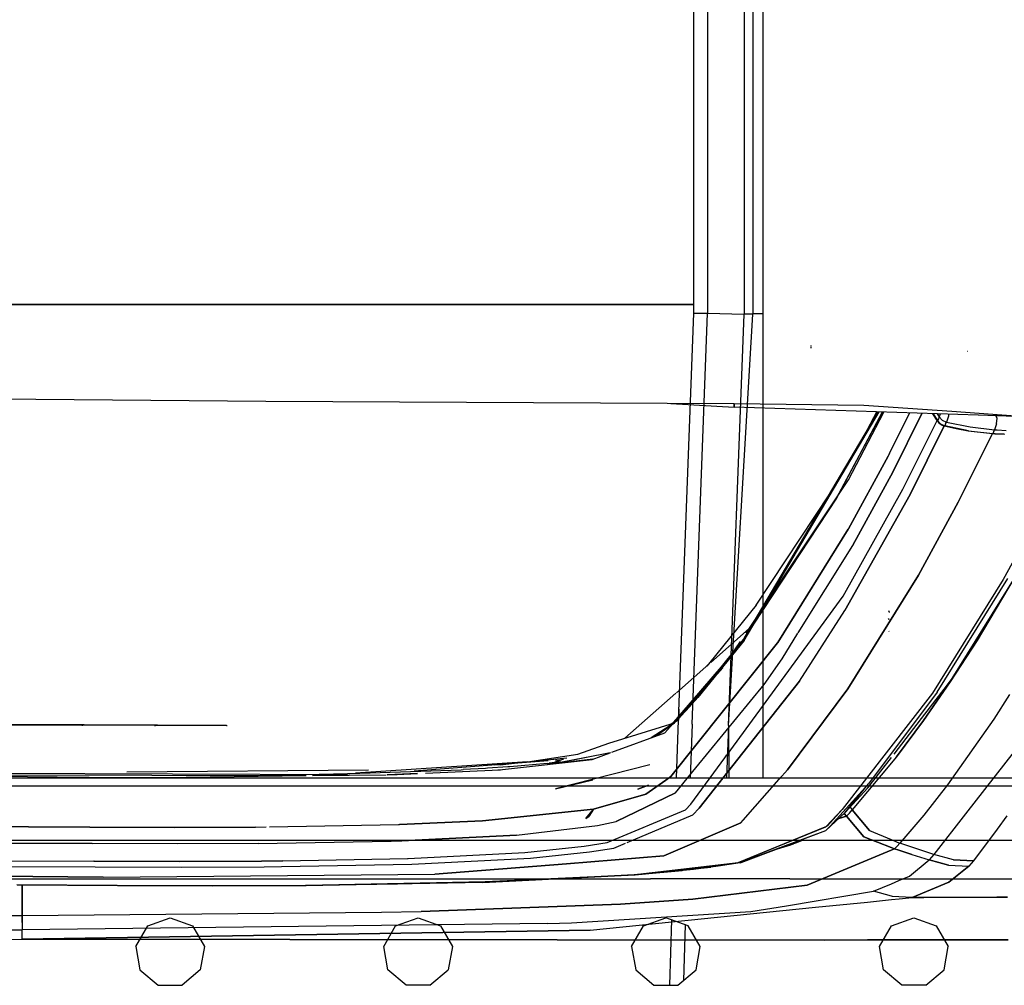
# Model space of a CAD drawing. Units: millimetres. Extents: x 977 to 8484, y -1605 to 1893.
# Drawn here: x 3326 to 3453, y -1037 to -912 of the extents above; entities that cross this region are included whole.
import ezdxf

# ---------------------------------------------------------------- set-up
doc = ezdxf.new("R2010")
doc.units = ezdxf.units.MM
doc.layers.add('TFR-TRI', color=7, linetype='CONTINUOUS', true_color=0xffffff)

msp = doc.modelspace()

# ---------------------------------------------------------------- linework, layer by layer
at = {"layer": 'TFR-TRI', "color": 18, "linetype": 'CONTINUOUS'}
for p, q in [((3413.104523, -950.323922), (3413.104523, -618.283883)), ((3414.882599, -618.283883), (3414.882599, -950.359627)), ((3414.882599, -618.283883), (3414.882599, -950.359627)), ((3419.581574, -618.283883), (3419.581574, -950.454476)), ((3419.581574, -618.283883), (3419.581574, -950.454476)), ((3420.72464, -618.283883), (3420.72464, -950.47773)), ((3422.060578, -1010.394967), (3422.060578, -885.249276)), ((3117.492707, -949.239022), (3413.104523, -949.239022)), ((3413.104523, -949.239022), (3117.492707, -949.239022)), ((3411.107453, -1002.910775), (3413.104523, -950.323922)), ((3412.868195, -1003.405709), (3414.882599, -950.359627)), ((3412.868195, -1003.405709), (3414.882599, -950.359627)), ((3413.104523, -950.323922), (3413.507843, -950.331917)), ((3413.104523, -950.323922), (3413.507843, -950.331917)), ((3413.507843, -950.331917), (3413.625275, -950.334298)), ((3413.507843, -950.331917), (3413.625275, -950.334298)), ((3413.625275, -950.334298), (3414.046662, -950.342781)), ((3413.625275, -950.334298), (3414.046662, -950.342781)), ((3414.046662, -950.342781), (3414.882599, -950.359627)), ((3414.046662, -950.342781), (3414.882599, -950.359627)), ((3414.882599, -950.359627), (3419.581574, -950.454476)), ((3414.882599, -950.359627), (3419.581574, -950.454476)), ((3417.563019, -1003.598946), (3419.581574, -950.454476)), ((3417.563019, -1003.598946), (3419.581574, -950.454476)), ((3417.563019, -1003.598946), (3420.72464, -950.47773)), ((3420.339875, -950.469796), (3419.581574, -950.454476)), ((3420.339875, -950.469796), (3419.581574, -950.454476)), ((3420.647492, -950.476143), (3420.339875, -950.469796)), ((3420.647492, -950.476143), (3420.339875, -950.469796)), ((3420.72464, -950.47773), (3420.647492, -950.476143)), ((3420.72464, -950.47773), (3420.647492, -950.476143)), ((3420.72464, -950.396187), (3422.060578, -950.396187)), ((3420.72464, -950.396187), (3422.060578, -950.396187)), ((3428.293488, -954.820443), (3428.168732, -954.820382)), ((3428.293488, -954.820443), (3428.168732, -954.820382)), ((3428.304962, -954.590523), (3428.179962, -954.590401)), ((3428.263703, -954.602669), (3428.199982, -954.598763)), ((3448.423127, -955.299141), (3448.391632, -955.285164)), ((3357.850617, -961.736702), (3297.418732, -961.240242)), ((3418.287873, -962.033028), (3357.850617, -961.736702)), ((3410.115998, -961.992928), (3418.293, -962.47303)), ((3418.293, -962.47303), (3418.287873, -962.033028)), ((3418.287873, -962.033028), (3418.293, -962.47303)), ((3435.066193, -962.247811), (3418.287873, -962.033028)), ((3435.066193, -962.247811), (3418.287873, -962.033028)), ((3449.823029, -963.527779), (3418.293, -962.47303)), ((3419.594269, -992.607186), (3437.007843, -963.099129)), ((3419.594269, -992.607186), (3437.007843, -963.099129)), ((3419.636505, -992.263436), (3436.906281, -963.095711)), ((3437.423615, -963.113045), (3431.527863, -974.242928)), ((3437.423615, -963.113045), (3431.527863, -974.242928)), ((3431.527863, -974.242928), (3437.46341, -963.114327)), ((3433.083771, -971.846749), (3437.642121, -963.120369)), ((3446.390168, -963.056771), (3435.066193, -962.247811)), ((3446.390168, -963.056771), (3435.066193, -962.247811)), ((3435.135773, -966.085701), (3436.721955, -963.089547)), ((3438.357209, -968.458809), (3440.958039, -963.23127)), ((3438.357209, -968.458809), (3440.958039, -963.23127)), ((3438.771027, -970.852608), (3442.542267, -963.284249)), ((3442.542267, -963.284249), (3438.771027, -970.852608)), ((3443.954377, -963.33149), (3444.494171, -964.214058)), ((3444.494171, -964.214058), (3443.954377, -963.33149)), ((3444.015656, -963.333504), (3444.550324, -964.206185)), ((3444.526154, -963.350594), (3444.764435, -963.738167)), ((3444.526154, -963.350594), (3444.764435, -963.738167)), ((3449.931671, -963.3097), (3446.390656, -963.056771)), ((3449.931671, -963.3097), (3446.390656, -963.056771)), ((3455.769806, -963.726754), (3449.937043, -963.310067)), ((3455.769806, -963.726754), (3449.937043, -963.310067)), ((3440.085968, -973.059761), (3444.494171, -964.214058)), ((3440.085968, -973.059761), (3444.494171, -964.214058)), ((3444.494171, -964.214058), (3444.669464, -964.446602)), ((3444.494171, -964.214058), (3444.669464, -964.446602)), ((3444.664582, -963.969124), (3444.550324, -964.206185)), ((3444.664582, -963.969124), (3444.550324, -964.206185)), ((3444.550324, -964.206185), (3444.948273, -964.637276)), ((3444.764435, -963.738167), (3444.664582, -963.969124)), ((3444.764435, -963.738167), (3444.664582, -963.969124)), ((3444.669464, -964.446602), (3444.891877, -964.645089)), ((3444.669464, -964.446602), (3444.891877, -964.645089)), ((3444.890656, -963.362801), (3444.764435, -963.738167)), ((3444.890656, -963.362801), (3444.764435, -963.738167)), ((3444.764435, -963.738167), (3445.163117, -964.16816)), ((3444.764435, -963.738167), (3445.163117, -964.16816)), ((3445.163117, -964.16816), (3445.696564, -964.415779)), ((3445.163117, -964.16816), (3445.696564, -964.415779)), ((3445.595978, -964.648873), (3445.696564, -964.415779)), ((3445.595978, -964.648873), (3445.696564, -964.415779)), ((3445.952912, -963.654488), (3445.696564, -964.415779)), ((3445.952912, -963.654488), (3445.696564, -964.415779)), ((3445.696564, -964.415779), (3448.789093, -965.037606)), ((3445.696564, -964.415779), (3448.789093, -965.037606)), ((3445.981964, -963.3993), (3445.952912, -963.654488)), ((3445.981964, -963.3993), (3445.952912, -963.654488)), ((3455.769806, -963.726754), (3449.8284, -963.527962)), ((3452.18338, -964.612679), (3451.921173, -965.395516)), ((3452.18338, -964.612679), (3451.921173, -965.395516)), ((3452.263214, -963.899483), (3452.074494, -963.603096)), ((3452.263214, -963.899483), (3452.074494, -963.603096)), ((3452.18338, -964.612679), (3452.263214, -963.899483)), ((3452.18338, -964.612679), (3452.263214, -963.899483)), ((3441.016388, -973.740914), (3445.42508, -964.894051)), ((3445.42508, -964.894051), (3441.016388, -973.740914)), ((3444.891877, -964.645089), (3445.148957, -964.7967)), ((3444.891877, -964.645089), (3445.148957, -964.7967)), ((3444.948273, -964.637276), (3445.481232, -964.886177)), ((3445.148957, -964.7967), (3445.257843, -964.842232)), ((3445.148957, -964.7967), (3445.257843, -964.842232)), ((3445.257843, -964.842232), (3445.42508, -964.894051)), ((3445.257843, -964.842232), (3445.42508, -964.894051)), ((3445.42508, -964.894051), (3446.96341, -965.241036)), ((3445.42508, -964.894051), (3446.96341, -965.241036)), ((3445.595978, -964.648873), (3445.481232, -964.886177)), ((3445.595978, -964.648873), (3445.481232, -964.886177)), ((3448.570832, -965.515389), (3445.481232, -964.886177)), ((3446.96341, -965.241036), (3448.530548, -965.524971)), ((3446.96341, -965.241036), (3448.530548, -965.524971)), ((3447.240509, -974.729561), (3451.646759, -965.886727)), ((3451.646759, -965.886727), (3447.240509, -974.729561)), ((3448.530548, -965.524971), (3451.646759, -965.886727)), ((3448.530548, -965.524971), (3451.646759, -965.886727)), ((3448.570832, -965.515389), (3451.70047, -965.880623)), ((3448.789093, -965.037606), (3451.921173, -965.395516)), ((3448.789093, -965.037606), (3451.921173, -965.395516)), ((3451.959748, -965.905892), (3451.646759, -965.886727)), ((3451.646759, -965.886727), (3451.959748, -965.905892)), ((3451.816193, -965.640145), (3451.70047, -965.880623)), ((3451.816193, -965.640145), (3451.70047, -965.880623)), ((3451.70047, -965.880623), (3451.965119, -965.89692)), ((3451.816193, -965.640145), (3451.921173, -965.395516)), ((3451.816193, -965.640145), (3451.921173, -965.395516)), ((3451.921173, -965.395516), (3452.250031, -965.414986)), ((3451.921173, -965.395516), (3452.250031, -965.414986)), ((3452.25882, -965.415535), (3453.425324, -965.484749)), ((3452.25882, -965.415535), (3453.425324, -965.484749)), ((3451.978546, -965.907051), (3453.177033, -965.980599)), ((3453.177033, -965.980599), (3451.978546, -965.907051)), ((3451.983429, -965.898079), (3453.181183, -965.971993)), ((3433.080353, -978.164742), (3438.177521, -968.805428)), ((3438.177521, -968.805428), (3433.080353, -978.164742)), ((3438.357209, -968.458809), (3438.177521, -968.805428)), ((3438.177521, -968.805428), (3438.357209, -968.458809)), ((3438.771027, -970.852608), (3433.629669, -980.292183)), ((3433.629669, -980.292183), (3438.771027, -970.852608)), ((3422.47049, -987.733345), (3433.083771, -971.846749)), ((3432.371613, -986.892769), (3440.085968, -973.059761)), ((3432.371613, -986.892769), (3440.085968, -973.059761)), ((3431.527863, -974.242928), (3419.636505, -992.263436)), ((3421.163605, -988.027657), (3430.652375, -973.657906)), ((3432.603302, -988.731697), (3441.016388, -973.740914)), ((3441.016388, -973.740914), (3432.603302, -988.731697)), ((3442.09671, -984.172188), (3447.240509, -974.729561)), ((3447.240509, -974.729561), (3442.09671, -984.172188)), ((3458.183869, -975.277657), (3453.039093, -984.721444)), ((3458.183869, -975.277657), (3453.039093, -984.721444)), ((3423.95047, -992.843758), (3433.038117, -978.238655)), ((3433.038117, -978.238655), (3423.95047, -992.843758)), ((3433.038117, -978.238655), (3433.080353, -978.164742)), ((3433.080353, -978.164742), (3433.038117, -978.238655)), ((3426.57425, -991.631478), (3433.614533, -980.31855)), ((3426.57425, -991.631478), (3433.614533, -980.31855)), ((3433.629669, -980.292183), (3433.614533, -980.31855)), ((3433.614533, -980.31855), (3433.629669, -980.292183)), ((3446.449982, -997.493355), (3455.580353, -982.824166)), ((3455.414337, -982.978585), (3449.66922, -992.623299)), ((3455.414337, -982.978585), (3449.66922, -992.623299)), ((3432.967072, -998.841866), (3442.09671, -984.172188)), ((3442.09671, -984.172188), (3432.967072, -998.841866)), ((3453.037628, -984.723946), (3443.908478, -999.392586)), ((3453.037628, -984.723946), (3443.908478, -999.392586)), ((3444.529572, -999.274117), (3453.650421, -984.61805)), ((3444.529572, -999.274117), (3453.650421, -984.61805)), ((3453.039093, -984.721444), (3453.037628, -984.723946)), ((3453.039093, -984.721444), (3453.037628, -984.723946)), ((3417.389923, -1007.362313), (3432.371613, -986.892769)), ((3417.389923, -1007.362313), (3432.371613, -986.892769)), ((3421.163605, -988.027657), (3415.177033, -995.448922)), ((3419.861847, -991.638497), (3422.47049, -987.733345)), ((3426.750031, -997.840279), (3432.603302, -988.731697)), ((3426.750031, -997.840279), (3432.603302, -988.731697)), ((3438.321808, -989.883614), (3438.211945, -989.773873)), ((3438.321808, -989.883614), (3438.211945, -989.773873)), ((3438.357697, -988.96473), (3438.252716, -988.783944)), ((3438.361847, -989.004097), (3438.252716, -988.783944)), ((3438.361847, -989.004097), (3438.306671, -988.830391)), ((3438.361847, -989.004097), (3438.306671, -988.830391)), ((3438.321808, -989.883614), (3438.306671, -989.850472)), ((3420.243927, -991.066231), (3415.291046, -995.438973)), ((3438.324982, -990.398629), (3438.273957, -990.387276)), ((3438.324982, -990.398629), (3438.273957, -990.387276)), ((3419.636505, -992.263436), (3415.382111, -997.541634)), ((3419.636505, -992.263436), (3415.382111, -997.541634)), ((3424.503205, -994.959114), (3426.545685, -991.677193)), ((3424.503205, -994.959114), (3426.545685, -991.677193)), ((3438.32132, -991.427559), (3438.278107, -991.418099)), ((3438.32132, -991.427559), (3438.278107, -991.418099)), ((3410.15506, -1010.150765), (3423.91507, -992.895821)), ((3423.91507, -992.895821), (3410.15506, -1010.150765)), ((3411.014679, -1002.902047), (3419.594269, -992.607186)), ((3411.014679, -1002.902047), (3419.594269, -992.607186)), ((3411.328156, -1002.195076), (3419.594269, -992.607186)), ((3411.34964, -1002.443612), (3419.594269, -992.607186)), ((3419.594269, -992.607186), (3413.605744, -999.95826)), ((3419.594269, -992.607186), (3413.644806, -999.697091)), ((3417.679718, -994.904671), (3419.126252, -992.739266)), ((3423.91507, -992.895821), (3423.95047, -992.843758)), ((3423.95047, -992.843758), (3423.91507, -992.895821)), ((3449.66922, -992.623299), (3446.205353, -997.952217)), ((3449.66922, -992.623299), (3446.205353, -997.952217)), ((3422.174347, -998.290718), (3424.503205, -994.959114)), ((3422.174347, -998.290718), (3424.503205, -994.959114)), ((3410.550812, -1003.18525), (3416.853546, -996.141304)), ((3415.020294, -995.677987), (3410.848175, -999.361092)), ((3415.177033, -995.448922), (3414.761261, -995.906563)), ((3415.382111, -997.541634), (3413.644806, -999.697091)), ((3415.382111, -997.541634), (3413.644806, -999.697091)), ((3445.865265, -998.345467), (3446.449982, -997.493355)), ((3413.363556, -1009.024117), (3422.174347, -998.290718)), ((3413.363556, -1009.024117), (3422.174347, -998.290718)), ((3426.750031, -997.840279), (3419.446808, -1007.101326)), ((3419.446808, -1007.101326), (3426.750031, -997.840279)), ((3432.967072, -998.841866), (3425.198761, -1009.309273)), ((3425.198761, -1009.309273), (3432.967072, -998.841866)), ((3442.502716, -1002.685738), (3445.865265, -998.345467)), ((3446.205353, -997.952217), (3442.736847, -1002.950447)), ((3442.736847, -1002.950447), (3446.205353, -997.952217)), ((3410.781769, -999.419808), (3404.201691, -1005.228829)), ((3413.644806, -999.697091), (3410.631134, -1003.01838)), ((3413.605744, -999.95826), (3412.102326, -1001.6316)), ((3443.908478, -999.392586), (3432.232453, -1014.426339)), ((3444.52005, -999.288643), (3435.637238, -1011.106209)), ((3444.518341, -999.288948), (3444.529572, -999.274117)), ((3444.529572, -999.274117), (3444.52005, -999.288643)), ((3453.839386, -999.560982), (3451.835724, -1002.753853)), ((3453.839386, -999.560982), (3451.835724, -1002.753853)), ((3410.514191, -1003.139107), (3411.328156, -1002.195076)), ((3411.161408, -1001.487374), (3411.107453, -1002.910775)), ((3411.34964, -1002.443612), (3412.102326, -1001.6316)), ((3438.956085, -1007.263436), (3442.502716, -1002.685738)), ((3324.783478, -1003.489937), (3334.118927, -1003.553353)), ((3324.783478, -1003.489937), (3334.118927, -1003.553353)), ((3324.92508, -1003.401009), (3334.424103, -1003.465828)), ((3334.118927, -1003.553353), (3334.232453, -1003.553963)), ((3334.118927, -1003.553353), (3334.232453, -1003.553963)), ((3343.49466, -1003.588204), (3334.232453, -1003.553963)), ((3343.49466, -1003.588204), (3334.232453, -1003.553963)), ((3334.424103, -1003.465828), (3343.863556, -1003.500924)), ((3343.49466, -1003.588204), (3343.605988, -1003.588448)), ((3343.49466, -1003.588204), (3343.605988, -1003.588448)), ((3352.7659, -1003.579842), (3343.605988, -1003.588448)), ((3352.7659, -1003.579842), (3343.605988, -1003.588448)), ((3352.7659, -1003.579842), (3352.874054, -1003.579476)), ((3352.7659, -1003.579842), (3352.874054, -1003.579476)), ((3402.112091, -1005.879586), (3410.593048, -1003.238289)), ((3410.593048, -1003.238289), (3407.574494, -1005.168343)), ((3408.123322, -1004.965828), (3411.014679, -1002.902047)), ((3408.168976, -1004.948922), (3410.593048, -1003.238289)), ((3409.368927, -1004.506173), (3410.383576, -1003.372139)), ((3410.173127, -1003.369027), (3410.514191, -1003.139107)), ((3410.173127, -1003.369027), (3410.514191, -1003.139107)), ((3410.514191, -1003.139107), (3410.631134, -1003.01838)), ((3411.014679, -1002.902047), (3410.593048, -1003.238289)), ((3410.846466, -1010.394967), (3411.107453, -1002.910775)), ((3412.868195, -1003.405709), (3412.624298, -1010.394967)), ((3412.868195, -1003.405709), (3412.624298, -1010.394967)), ((3417.563019, -1003.598946), (3417.325959, -1010.394967)), ((3417.563019, -1003.598946), (3417.325959, -1010.394967)), ((3417.563019, -1003.598946), (3417.612824, -1010.394967)), ((3439.261017, -1007.611153), (3442.736847, -1002.950447)), ((3442.736847, -1002.950447), (3439.261017, -1007.611153)), ((3451.835724, -1002.753853), (3445.862335, -1011.229012)), ((3451.835724, -1002.753853), (3445.862335, -1011.229012)), ((3402.500763, -1007.040596), (3409.368927, -1004.506173)), ((3398.119171, -1007.262886), (3402.112091, -1005.879586)), ((3391.22049, -1008.316597), (3396.713898, -1007.749825)), ((3391.643341, -1008.288887), (3398.119171, -1007.262886)), ((3402.365265, -1007.090706), (3395.188996, -1008.499825)), ((3402.297638, -1007.115609), (3395.560578, -1008.458687)), ((3399.987091, -1007.968148), (3402.297638, -1007.115609)), ((3412.731232, -1013.727608), (3417.119416, -1007.731942)), ((3412.731232, -1013.727608), (3417.119416, -1007.731942)), ((3419.446808, -1007.101509), (3413.799591, -1014.262703)), ((3413.799591, -1014.262703), (3419.446808, -1007.101509)), ((3417.11966, -1007.731697), (3417.382111, -1007.373055)), ((3417.11966, -1007.731697), (3417.382111, -1007.373055)), ((3439.261017, -1007.611153), (3433.556671, -1014.47596)), ((3439.261017, -1007.611153), (3433.556671, -1014.47596)), ((3435.576203, -1011.625863), (3438.621125, -1007.695565)), ((3454.44632, -1006.922921), (3448.181671, -1014.969307)), ((3454.44632, -1006.922921), (3448.181671, -1014.969307)), ((3391.643341, -1008.288887), (3369.426544, -1009.749215)), ((3394.316681, -1008.158638), (3377.006378, -1009.49598)), ((3383.110627, -1008.964791), (3383.121125, -1008.964363)), ((3386.462189, -1009.103157), (3386.198761, -1009.119393)), ((3386.462189, -1009.103157), (3386.198761, -1009.119393)), ((3389.114044, -1008.923287), (3386.462189, -1009.103157)), ((3389.114044, -1008.923287), (3386.462189, -1009.103157)), ((3387.413605, -1008.676217), (3388.494171, -1008.597969)), ((3388.032746, -1009.292794), (3399.987091, -1007.968148)), ((3388.089875, -1008.639656), (3391.059845, -1008.33326)), ((3389.357941, -1008.905037), (3389.114044, -1008.923287)), ((3389.357941, -1008.905037), (3389.114044, -1008.923287)), ((3394.218048, -1008.469674), (3389.357941, -1008.905037)), ((3394.218048, -1008.469674), (3389.357941, -1008.905037)), ((3394.218048, -1008.469674), (3394.421906, -1008.447762)), ((3394.218048, -1008.469674), (3394.421906, -1008.447762)), ((3394.247589, -1008.604134), (3396.336212, -1007.880623)), ((3395.910431, -1008.276925), (3394.298859, -1008.598458)), ((3395.910431, -1008.276925), (3394.421906, -1008.447762)), ((3395.910431, -1008.276925), (3394.421906, -1008.447762)), ((3395.883087, -1008.037606), (3395.253693, -1008.08619)), ((3407.42508, -1008.666695), (3395.257599, -1011.745186)), ((3396.462433, -1008.358712), (3400.05838, -1007.941842)), ((3400.05838, -1007.941842), (3396.462433, -1008.358712)), ((3410.715119, -1012.250618), (3413.357941, -1009.031014)), ((3410.715119, -1012.250618), (3413.357941, -1009.031014)), ((3295.269318, -1009.640816), (3368.387726, -1009.92463)), ((3298.898712, -1009.849495), (3334.815705, -1010.25544)), ((3298.898712, -1009.849495), (3363.074494, -1010.055062)), ((3298.898712, -1009.849495), (3363.074494, -1010.055062)), ((3334.815705, -1010.25544), (3335.058625, -1010.256539)), ((3335.058625, -1010.256539), (3344.459015, -1010.279366)), ((3371.095978, -1009.339302), (3339.934357, -1009.608467)), ((3344.459015, -1010.279366), (3363.074494, -1010.055062)), ((3359.983429, -1009.892037), (3364.752716, -1009.845467)), ((3359.983429, -1009.892037), (3364.752716, -1009.845467)), ((3363.873078, -1010.045418), (3373.410675, -1009.930489)), ((3364.752716, -1009.845467), (3368.382843, -1009.779671)), ((3364.752716, -1009.845467), (3368.382843, -1009.779671)), ((3368.382843, -1009.779671), (3368.720246, -1009.772713)), ((3368.382843, -1009.779671), (3368.720246, -1009.772713)), ((3368.720246, -1009.772713), (3383.0513, -1009.294014)), ((3368.720246, -1009.772713), (3383.0513, -1009.294014)), ((3377.433869, -1009.788582), (3373.535675, -1009.928963)), ((3377.433869, -1009.788582), (3373.535675, -1009.928963)), ((3373.535675, -1009.928963), (3374.66922, -1009.915291)), ((3374.66922, -1009.915291), (3374.823273, -1009.910653)), ((3374.823273, -1009.910653), (3377.433869, -1009.788582)), ((3378.454865, -1009.740792), (3388.032746, -1009.292794)), ((3383.0513, -1009.294014), (3383.33255, -1009.279671)), ((3383.0513, -1009.294014), (3383.33255, -1009.279671)), ((3386.198761, -1009.119393), (3383.33255, -1009.279671)), ((3386.198761, -1009.119393), (3383.33255, -1009.279671)), ((3387.816437, -1009.302925), (3388.135285, -1009.281441)), ((3387.816437, -1009.302925), (3388.135285, -1009.281441)), ((3410.131378, -1010.174019), (3409.49588, -1010.620247)), ((3409.49588, -1010.620247), (3410.131378, -1010.174019)), ((3410.131378, -1010.174019), (3410.15506, -1010.150765)), ((3410.15506, -1010.150765), (3410.131378, -1010.174019)), ((3424.125763, -1010.525826), (3425.198761, -1009.309273)), ((3424.125763, -1010.525826), (3425.198761, -1009.309273)), ((3467.233429, -1011.395028), (3115.237824, -1011.395028)), ((3467.233429, -1011.395028), (3115.237824, -1011.395028)), ((3467.268341, -1010.394967), (3115.272736, -1010.394967)), ((3395.257599, -1011.745186), (3400.046906, -1010.583382)), ((3405.880402, -1011.781441), (3407.263703, -1011.278939)), ((3407.263703, -1011.278939), (3405.880402, -1011.781441)), ((3406.901886, -1012.442452), (3409.489777, -1010.624642)), ((3409.489777, -1010.624642), (3406.901886, -1012.442452)), ((3419.461457, -1015.812996), (3424.125275, -1010.526314)), ((3419.461457, -1015.812996), (3424.125275, -1010.526314)), ((3430.720002, -1016.5915), (3435.637238, -1011.106209)), ((3435.637238, -1011.106209), (3430.720002, -1016.5915)), ((3432.649201, -1014.794014), (3435.637238, -1011.106209)), ((3432.649201, -1014.794014), (3435.576203, -1011.625863)), ((3445.862335, -1011.229012), (3442.794953, -1015.141915)), ((3445.862335, -1011.229012), (3442.794953, -1015.141915)), ((3406.901886, -1012.442452), (3400.133576, -1014.372811)), ((3400.133576, -1014.372811), (3406.901886, -1012.442452)), ((3403.078888, -1015.97889), (3410.715119, -1012.250618)), ((3410.715119, -1012.250618), (3403.078888, -1015.97889)), ((3412.030304, -1014.44941), (3412.731232, -1013.727608)), ((3412.030304, -1014.44941), (3412.731232, -1013.727608)), ((3433.260285, -1014.132454), (3433.556671, -1014.47596)), ((3433.260285, -1014.132454), (3433.556671, -1014.47596)), ((3400.133576, -1014.372811), (3385.832306, -1015.873543)), ((3385.832306, -1015.873543), (3400.133576, -1014.372811)), ((3399.142609, -1015.604378), (3400.133576, -1014.372811)), ((3399.142609, -1015.604378), (3399.553009, -1015.331002)), ((3400.133576, -1014.372811), (3399.553009, -1015.331002)), ((3401.90799, -1018.702217), (3412.030304, -1014.44941)), ((3401.90799, -1018.702217), (3412.030304, -1014.44941)), ((3404.518341, -1018.680306), (3412.961457, -1015.131722)), ((3404.518341, -1018.680306), (3412.961457, -1015.131722)), ((3412.961457, -1015.131722), (3413.799591, -1014.262703)), ((3412.961457, -1015.131722), (3413.799591, -1014.262703)), ((3432.649201, -1014.794014), (3430.144806, -1017.137398)), ((3432.232453, -1014.426339), (3430.187287, -1016.612313)), ((3432.232453, -1014.426339), (3430.187287, -1016.612313)), ((3430.369171, -1016.53608), (3432.232453, -1014.426339)), ((3432.803742, -1015.278206), (3431.812531, -1015.573555)), ((3431.812531, -1015.573555), (3432.803742, -1015.278206)), ((3432.803742, -1015.278206), (3432.503937, -1014.929329)), ((3432.503937, -1014.929329), (3432.803742, -1015.278206)), ((3433.187287, -1014.876473), (3432.803742, -1015.278206)), ((3432.803742, -1015.278206), (3433.187287, -1014.876473)), ((3435.056671, -1017.934395), (3432.803742, -1015.278206)), ((3432.803742, -1015.278206), (3435.056671, -1017.934395)), ((3433.187287, -1014.876473), (3433.556671, -1014.47596)), ((3433.187287, -1014.876473), (3433.556671, -1014.47596)), ((3435.789826, -1017.143685), (3433.556671, -1014.47596)), ((3433.556671, -1014.47596), (3435.789826, -1017.143685)), ((3442.794953, -1015.141915), (3439.702912, -1018.771248)), ((3442.794953, -1015.141915), (3439.702912, -1018.771248)), ((3448.181671, -1014.969368), (3444.091828, -1020.222542)), ((3448.181671, -1014.969368), (3444.091828, -1020.222542)), ((3453.519074, -1015.263008), (3452.245636, -1016.970894)), ((3453.519074, -1015.263008), (3452.245636, -1016.970894)), ((3311.113312, -1016.502633), (3327.218537, -1016.660042)), ((3327.218537, -1016.660042), (3311.113312, -1016.502633)), ((3335.156281, -1016.706795), (3327.218537, -1016.660042)), ((3327.218537, -1016.660042), (3335.156281, -1016.706795)), ((3346.13089, -1016.731392), (3335.156281, -1016.706795)), ((3335.156281, -1016.706795), (3346.13089, -1016.731392)), ((3346.13089, -1016.731392), (3356.506867, -1016.684273)), ((3356.506867, -1016.684273), (3346.13089, -1016.731392)), ((3356.506867, -1016.684273), (3357.893585, -1016.659371)), ((3356.506867, -1016.684273), (3357.893585, -1016.659371)), ((3358.335236, -1016.651436), (3374.969513, -1016.352852)), ((3358.335236, -1016.651436), (3374.969513, -1016.352852)), ((3374.969513, -1016.352852), (3375.108185, -1016.348702)), ((3374.969513, -1016.352852), (3375.108185, -1016.348702)), ((3385.832306, -1015.873543), (3375.108185, -1016.348702)), ((3375.108185, -1016.348702), (3385.832306, -1015.873543)), ((3390.216584, -1017.725472), (3400.664826, -1016.47889)), ((3390.216584, -1017.725472), (3400.664826, -1016.47889)), ((3400.664826, -1016.47889), (3403.078888, -1015.97889)), ((3400.664826, -1016.47889), (3403.078888, -1015.97889)), ((3409.241974, -1020.419686), (3419.174103, -1016.13868)), ((3419.174103, -1016.13868), (3409.241974, -1020.419686)), ((3429.993439, -1016.691597), (3418.8013, -1021.320565)), ((3430.107209, -1016.697518), (3418.8013, -1021.320565)), ((3419.174103, -1016.13868), (3419.460236, -1015.814156)), ((3419.174103, -1016.13868), (3419.460236, -1015.814156)), ((3430.369171, -1016.53608), (3430.107209, -1016.697518)), ((3430.108918, -1016.696053), (3430.107209, -1016.697518)), ((3430.108918, -1016.696053), (3430.107209, -1016.697518)), ((3430.186066, -1016.613472), (3430.108918, -1016.696053)), ((3430.186066, -1016.613472), (3430.108918, -1016.696053)), ((3430.144806, -1017.137398), (3430.720002, -1016.5915)), ((3430.720002, -1016.5915), (3430.144806, -1017.137398)), ((3430.369171, -1016.53608), (3430.188752, -1016.610787)), ((3390.216584, -1017.725472), (3375.427033, -1018.471505)), ((3375.427033, -1018.471505), (3390.216584, -1017.725472)), ((3419.049347, -1021.284798), (3430.144806, -1017.137398)), ((3419.231964, -1021.273812), (3430.144806, -1017.137398)), ((3438.584259, -1019.347786), (3435.056671, -1017.934395)), ((3435.056671, -1017.934395), (3438.584259, -1019.347786)), ((3435.789826, -1017.143685), (3438.578888, -1018.303658)), ((3435.789826, -1017.143685), (3438.578888, -1018.303658)), ((3452.245636, -1016.970955), (3449.196076, -1021.061043)), ((3452.245636, -1016.970955), (3449.196076, -1021.061043)), ((3114.990509, -1018.395028), (3464.449494, -1018.395028)), ((3323.568634, -1018.76661), (3335.42215, -1018.83265)), ((3335.42215, -1018.83265), (3323.568634, -1018.76661)), ((3346.422394, -1018.85743), (3335.42215, -1018.83265)), ((3346.422394, -1018.85743), (3335.42215, -1018.83265)), ((3356.85257, -1018.808297), (3346.422394, -1018.85743)), ((3356.85257, -1018.808297), (3346.422394, -1018.85743)), ((3356.85257, -1018.808297), (3374.017121, -1018.512947)), ((3356.85257, -1018.808297), (3374.017121, -1018.512947)), ((3374.017121, -1018.512947), (3375.427033, -1018.471505)), ((3374.017121, -1018.512947), (3375.427033, -1018.471505)), ((3391.27005, -1019.97181), (3398.952179, -1019.173348)), ((3391.27005, -1019.97181), (3398.952179, -1019.173348)), ((3398.952179, -1019.173348), (3401.90799, -1018.702217)), ((3398.952179, -1019.173348), (3401.90799, -1018.702217)), ((3402.793976, -1019.405098), (3404.299835, -1018.772164)), ((3402.793976, -1019.405098), (3404.299835, -1018.772164)), ((3425.580597, -1019.009591), (3423.860138, -1019.526925)), ((3424.741242, -1019.185677), (3426.675812, -1018.519234)), ((3425.77591, -1018.942696), (3425.580597, -1019.009591)), ((3425.871857, -1018.909066), (3425.77591, -1018.942696)), ((3425.919464, -1018.892281), (3425.871857, -1018.909066)), ((3425.966828, -1018.875313), (3425.919464, -1018.892281)), ((3426.335236, -1018.739205), (3425.966828, -1018.875313)), ((3427.021271, -1018.461434), (3426.335236, -1018.739205)), ((3438.578888, -1018.303658), (3439.548127, -1018.706856)), ((3438.578888, -1018.303658), (3439.548127, -1018.706856)), ((3439.008576, -1019.517769), (3439.360871, -1019.146431)), ((3439.360871, -1019.146431), (3439.008576, -1019.517769)), ((3439.360871, -1019.146431), (3439.702912, -1018.771248)), ((3439.360871, -1019.146431), (3439.702912, -1018.771248)), ((3439.548127, -1018.706856), (3439.702912, -1018.771248)), ((3439.548127, -1018.706856), (3439.702912, -1018.771248)), ((3441.897492, -1019.496895), (3439.702912, -1018.771248)), ((3441.897492, -1019.496895), (3439.702912, -1018.771248)), ((3376.209259, -1020.731575), (3391.27005, -1019.97181)), ((3376.209259, -1020.731575), (3391.27005, -1019.97181)), ((3392.02713, -1020.690987), (3399.647248, -1019.903389)), ((3392.02713, -1020.690987), (3399.647248, -1019.903389)), ((3396.688019, -1021.419197), (3409.241974, -1020.419686)), ((3409.241974, -1020.419686), (3396.688019, -1021.419197)), ((3399.647248, -1019.903389), (3402.78421, -1019.406868)), ((3399.647248, -1019.903389), (3402.78421, -1019.406868)), ((3402.78421, -1019.406868), (3402.793976, -1019.405098)), ((3402.78421, -1019.406868), (3402.793976, -1019.405098)), ((3427.7305, -1024.209603), (3438.585968, -1019.693489)), ((3438.585968, -1019.693489), (3427.7305, -1024.209603)), ((3439.008576, -1019.517769), (3438.584259, -1019.347786)), ((3438.584259, -1019.347786), (3439.008576, -1019.517769)), ((3439.008576, -1019.517769), (3438.585968, -1019.693489)), ((3438.585968, -1019.693489), (3439.008576, -1019.517769)), ((3439.008576, -1019.517769), (3439.553253, -1019.689949)), ((3439.553253, -1019.689949), (3439.008576, -1019.517769)), ((3439.553253, -1019.689949), (3441.237335, -1020.222298)), ((3441.237335, -1020.222298), (3439.553253, -1019.689949)), ((3441.237335, -1020.222298), (3443.464386, -1020.927315)), ((3441.237335, -1020.222298), (3443.464386, -1020.927315)), ((3444.091828, -1020.222542), (3441.897492, -1019.496895)), ((3444.091828, -1020.222542), (3441.897492, -1019.496895)), ((3444.091828, -1020.222542), (3443.781525, -1020.576363)), ((3444.091828, -1020.222542), (3443.781525, -1020.576363)), ((3446.598908, -1020.926339), (3444.091828, -1020.222542)), ((3446.598908, -1020.926339), (3444.091828, -1020.222542)), ((3323.559113, -1021.042122), (3335.6409, -1021.09858)), ((3323.559113, -1021.042122), (3335.6409, -1021.09858)), ((3323.703156, -1021.776558), (3335.815705, -1021.832711)), ((3323.703156, -1021.776558), (3335.815705, -1021.832711)), ((3335.6409, -1021.09858), (3335.700714, -1021.098946)), ((3335.700714, -1021.098946), (3335.6409, -1021.09858)), ((3346.732941, -1021.124337), (3335.700714, -1021.098946)), ((3335.700714, -1021.098946), (3346.732941, -1021.124337)), ((3357.283722, -1021.074837), (3346.732941, -1021.124337)), ((3346.732941, -1021.124337), (3357.283722, -1021.074837)), ((3346.994416, -1021.858773), (3357.623566, -1021.808968)), ((3346.994416, -1021.858773), (3357.623566, -1021.808968)), ((3360.0513, -1021.049935), (3357.283722, -1021.074837)), ((3357.283722, -1021.074837), (3360.0513, -1021.049935)), ((3357.623566, -1021.808968), (3359.893341, -1021.78846)), ((3357.623566, -1021.808968), (3359.893341, -1021.78846)), ((3359.893341, -1021.78846), (3376.705109, -1021.463326)), ((3359.893341, -1021.78846), (3376.705109, -1021.463326)), ((3360.0513, -1021.049935), (3376.164093, -1020.732979)), ((3360.0513, -1021.049935), (3376.164093, -1020.732979)), ((3376.164093, -1020.732979), (3376.209259, -1020.731575)), ((3376.164093, -1020.732979), (3376.209259, -1020.731575)), ((3376.705109, -1021.463326), (3392.02713, -1020.690987)), ((3376.705109, -1021.463326), (3392.02713, -1020.690987)), ((3379.657746, -1022.775154), (3396.68631, -1021.419381)), ((3396.68631, -1021.419381), (3379.657746, -1022.775154)), ((3418.822296, -1021.320504), (3405.877228, -1022.796029)), ((3418.881134, -1021.320443), (3411.6055, -1022.286873)), ((3416.226837, -1021.760689), (3413.07132, -1022.172066)), ((3418.8013, -1021.320565), (3415.280304, -1021.874031)), ((3418.8013, -1021.320565), (3415.280304, -1021.874031)), ((3419.090851, -1021.304696), (3416.226837, -1021.760689)), ((3419.090851, -1021.304696), (3419.231964, -1021.273812)), ((3419.231964, -1021.273812), (3419.132843, -1021.286995)), ((3419.231964, -1021.273812), (3419.138703, -1021.284493)), ((3419.517609, -1021.131722), (3419.834992, -1021.028084)), ((3440.95633, -1023.023079), (3443.464386, -1020.927315)), ((3440.95633, -1023.023079), (3443.464386, -1020.927315)), ((3443.781525, -1020.576363), (3443.464386, -1020.927315)), ((3443.781525, -1020.576363), (3443.464386, -1020.927315)), ((3445.993439, -1021.604744), (3443.464386, -1020.927315)), ((3443.464386, -1020.927315), (3445.993439, -1021.604744)), ((3445.993439, -1021.604744), (3448.597931, -1021.720162)), ((3445.993439, -1021.604744), (3448.597931, -1021.720162)), ((3448.597931, -1021.720162), (3446.036652, -1023.822274)), ((3446.036652, -1023.822274), (3448.597931, -1021.720162)), ((3449.196076, -1021.061043), (3446.598908, -1020.926339)), ((3446.598908, -1020.926339), (3449.196076, -1021.061043)), ((3448.899933, -1021.391854), (3448.597931, -1021.720162)), ((3448.899933, -1021.391854), (3448.597931, -1021.720162)), ((3449.196076, -1021.061043), (3448.899933, -1021.391854)), ((3449.196076, -1021.061043), (3448.899933, -1021.391854)), ((3336.881867, -1023.147286), (3313.078888, -1022.946114)), ((3313.078888, -1022.946114), (3336.881867, -1023.147286)), ((3335.815705, -1021.832711), (3335.84549, -1021.832833)), ((3335.815705, -1021.832711), (3335.84549, -1021.832833)), ((3335.84549, -1021.832833), (3346.994416, -1021.858773)), ((3335.84549, -1021.832833), (3346.994416, -1021.858773)), ((3336.881867, -1023.147286), (3379.657746, -1022.775154)), ((3336.881867, -1023.147286), (3379.657746, -1022.775154)), ((3405.407746, -1022.879097), (3385.852082, -1023.834359)), ((3385.852082, -1023.834359), (3405.407746, -1022.879097)), ((3405.528839, -1022.881234), (3385.852082, -1023.834359)), ((3405.528839, -1022.881234), (3386.18216, -1023.757027)), ((3402.161408, -1023.051155), (3386.18216, -1023.757027)), ((3405.528839, -1022.881234), (3402.161408, -1023.051155)), ((3415.280304, -1021.874031), (3405.407746, -1022.879097)), ((3405.407746, -1022.879097), (3415.280304, -1021.874031)), ((3413.07132, -1022.172066), (3405.528839, -1022.881234)), ((3405.877228, -1022.796029), (3411.6055, -1022.286873)), ((3439.573761, -1023.6045), (3440.95633, -1023.023079)), ((3439.573761, -1023.6045), (3440.95633, -1023.023079)), ((3297.499787, -1023.395028), (3329.499787, -1023.395028)), ((3297.499787, -1023.395028), (3329.499787, -1023.395028)), ((3338.673615, -1024.240364), (3325.730988, -1024.159554)), ((3338.673615, -1024.240364), (3325.730988, -1024.159554)), ((3325.740021, -1024.163338), (3338.698029, -1024.244454)), ((3326.425568, -1026.016732), (3326.425568, -1024.167672)), ((3326.425568, -1024.167672), (3326.425568, -1026.016732)), ((3329.499787, -1023.395028), (3343.499787, -1023.395028)), ((3329.499787, -1023.395028), (3343.499787, -1023.395028)), ((3350.930451, -1024.272774), (3338.673615, -1024.240364)), ((3350.930451, -1024.272774), (3338.673615, -1024.240364)), ((3338.698029, -1024.244454), (3350.964875, -1024.276925)), ((3343.499787, -1023.395028), (3361.500031, -1023.395028)), ((3343.499787, -1023.395028), (3361.500031, -1023.395028)), ((3362.983918, -1024.226876), (3350.930451, -1024.272774)), ((3362.983918, -1024.226876), (3350.930451, -1024.272774)), ((3350.964875, -1024.276925), (3363.031281, -1024.231087)), ((3361.500031, -1023.395028), (3407.500031, -1023.395028)), ((3361.500031, -1023.395028), (3407.500031, -1023.395028)), ((3372.195099, -1024.127327), (3362.983918, -1024.226876)), ((3372.195099, -1024.127327), (3362.983918, -1024.226876)), ((3374.832306, -1024.070443), (3363.007599, -1024.230904)), ((3372.195099, -1024.127327), (3363.007599, -1024.230904)), ((3374.832306, -1024.070443), (3363.031281, -1024.231087)), ((3386.18216, -1023.757027), (3363.077423, -1024.219857)), ((3363.077423, -1024.219857), (3382.431427, -1023.858529)), ((3385.852082, -1023.834359), (3372.195099, -1024.127327)), ((3386.18216, -1023.757027), (3382.431427, -1023.858529)), ((3412.952423, -1023.395028), (3407.500031, -1023.395028)), ((3412.952423, -1023.395028), (3407.500031, -1023.395028)), ((3425.499787, -1023.395028), (3412.9534, -1023.395028)), ((3425.499787, -1023.395028), (3412.9534, -1023.395028)), ((3427.7305, -1024.209603), (3412.976105, -1026.002144)), ((3412.976105, -1026.002144), (3427.7305, -1024.209603)), ((3425.499787, -1023.395028), (3443.500031, -1023.395028)), ((3425.499787, -1023.395028), (3443.500031, -1023.395028)), ((3436.284455, -1024.987679), (3438.608673, -1024.010323)), ((3436.284455, -1024.987679), (3438.608673, -1024.010323)), ((3438.608673, -1024.010262), (3439.573761, -1023.604561)), ((3438.608673, -1024.010262), (3439.573761, -1023.604561)), ((3446.036652, -1023.822274), (3441.277375, -1025.7873)), ((3441.277375, -1025.7873), (3446.036652, -1023.822274)), ((3443.500031, -1023.395028), (3471.500031, -1023.395028)), ((3443.500031, -1023.395028), (3471.500031, -1023.395028)), ((3425.066193, -1026.844796), (3436.284455, -1024.987679)), ((3425.066193, -1026.844796), (3436.284455, -1024.987679)), ((3438.616974, -1025.598153), (3436.284455, -1024.987679)), ((3438.616974, -1025.598153), (3436.284455, -1024.987679)), ((3438.762482, -1025.636177), (3438.616974, -1025.598153)), ((3438.762482, -1025.636177), (3438.616974, -1025.598153)), ((3326.425568, -1026.016732), (3326.42508, -1028.095101)), ((3326.42508, -1028.095101), (3326.425568, -1026.016732)), ((3377.90921, -1027.587471), (3403.648224, -1026.628365)), ((3403.648224, -1026.628365), (3377.90921, -1027.587471)), ((3403.648224, -1026.628365), (3412.976105, -1026.002144)), ((3412.976105, -1026.002144), (3403.648224, -1026.628365)), ((3420.473908, -1027.60505), (3425.065949, -1026.844857)), ((3420.473908, -1027.60505), (3425.065949, -1026.844857)), ((3428.803009, -1027.052681), (3435.507111, -1026.372628)), ((3428.803009, -1027.052681), (3435.507111, -1026.372628)), ((3435.507111, -1026.372628), (3438.619416, -1026.056954)), ((3435.507111, -1026.372628), (3438.619416, -1026.056954)), ((3438.61966, -1026.056893), (3439.585968, -1025.958931)), ((3438.61966, -1026.056893), (3439.585968, -1025.958931)), ((3439.584503, -1025.685616), (3438.762482, -1025.636177)), ((3439.584503, -1025.685616), (3438.762482, -1025.636177)), ((3441.277375, -1025.7873), (3439.584503, -1025.685616)), ((3441.277375, -1025.7873), (3439.584503, -1025.685616)), ((3439.586212, -1025.958931), (3441.277375, -1025.7873)), ((3439.586212, -1025.958931), (3441.277375, -1025.7873)), ((3441.277375, -1025.7873), (3442.775666, -1025.782723)), ((3442.775666, -1025.782723), (3441.277375, -1025.7873)), ((3452.199738, -1025.75367), (3442.775666, -1025.782723)), ((3442.775666, -1025.782723), (3452.199738, -1025.75367)), ((3453.610627, -1025.749337), (3452.199738, -1025.75367)), ((3452.199738, -1025.75367), (3453.610627, -1025.749337)), ((3319.473419, -1028.083565), (3326.42508, -1028.095101)), ((3319.473419, -1028.083565), (3326.42508, -1028.095101)), ((3326.42508, -1028.095101), (3372.772736, -1027.700264)), ((3326.42508, -1028.095101), (3372.772736, -1027.700264)), ((3326.42508, -1028.095101), (3326.425568, -1029.034005)), ((3326.425568, -1029.034005), (3326.42508, -1028.095101)), ((3372.772736, -1027.700264), (3377.90921, -1027.587471)), ((3372.772736, -1027.700264), (3377.90921, -1027.587471)), ((3397.319123, -1029.036873), (3420.473908, -1027.60505)), ((3397.319123, -1029.036873), (3420.473908, -1027.60505)), ((3399.726593, -1030.002083), (3428.803009, -1027.052681)), ((3399.726593, -1030.002083), (3428.803009, -1027.052681)), ((3326.425568, -1029.034005), (3326.42508, -1029.976082)), ((3326.425568, -1029.034005), (3326.42508, -1029.976082)), ((3394.230988, -1029.148751), (3326.42508, -1029.976082)), ((3394.230988, -1029.148751), (3326.42508, -1029.976082)), ((3342.607453, -1029.447823), (3345.500031, -1028.395028)), ((3345.500031, -1028.395028), (3348.392609, -1029.447823)), ((3374.607697, -1029.447823), (3377.500031, -1028.395028)), ((3377.500031, -1028.395028), (3380.392609, -1029.447823)), ((3394.230988, -1029.148751), (3397.319123, -1029.036873)), ((3394.230988, -1029.148751), (3397.319123, -1029.036873)), ((3406.607453, -1029.447823), (3409.499787, -1028.395028)), ((3412.392609, -1029.447823), (3409.499787, -1028.395028)), ((3410.239289, -1028.664193), (3409.966828, -1037.123604)), ((3411.995148, -1029.303231), (3411.76297, -1036.516365)), ((3411.995148, -1029.303231), (3411.76297, -1036.516365)), ((3411.979767, -1029.297554), (3411.975861, -1029.412789)), ((3411.979767, -1029.297554), (3411.975861, -1029.412789)), ((3438.607453, -1029.447823), (3441.500031, -1028.395028)), ((3441.500031, -1028.395028), (3444.392365, -1029.447823)), ((3320.440216, -1029.980416), (3326.42508, -1029.976082)), ((3320.440216, -1029.980416), (3326.42508, -1029.976082)), ((3326.424347, -1030.90223), (3326.42508, -1029.976082)), ((3326.424347, -1030.90223), (3326.42508, -1029.976082)), ((3326.42508, -1031.184639), (3399.726593, -1030.002083)), ((3399.726593, -1030.002083), (3326.42508, -1031.184639)), ((3341.068146, -1032.113594), (3342.607453, -1029.447823)), ((3348.392609, -1029.447823), (3349.931671, -1032.113594)), ((3373.06839, -1032.113594), (3374.607697, -1029.447823)), ((3380.392609, -1029.447823), (3381.931671, -1032.113594)), ((3405.06839, -1032.113594), (3406.607453, -1029.447823)), ((3413.931427, -1032.113594), (3412.392609, -1029.447823)), ((3437.06839, -1032.113594), (3438.607453, -1029.447823)), ((3444.392365, -1029.447823), (3445.931671, -1032.113594)), ((3309.474884, -1031.230904), (3326.42508, -1031.184639)), ((3309.474884, -1031.230904), (3326.42508, -1031.184639)), ((3326.42508, -1031.184639), (3326.424347, -1030.90223)), ((3326.42508, -1031.184639), (3326.424347, -1030.90223)), ((3430.011261, -1031.273629), (3326.42508, -1031.184639)), ((3326.42508, -1031.184639), (3430.011261, -1031.273629)), ((3430.011261, -1031.273629), (3435.506867, -1031.271981)), ((3435.506867, -1031.271981), (3430.011261, -1031.273629)), ((3435.507111, -1031.271981), (3436.158966, -1031.271737)), ((3436.158966, -1031.271737), (3435.507111, -1031.271981)), ((3438.646759, -1031.271004), (3436.158966, -1031.271737)), ((3436.158966, -1031.271737), (3438.646759, -1031.271004)), ((3439.6138, -1031.270699), (3438.647003, -1031.271004)), ((3438.647003, -1031.271004), (3439.6138, -1031.270699)), ((3439.6138, -1031.270699), (3442.779084, -1031.269783)), ((3442.779084, -1031.269783), (3439.6138, -1031.270699)), ((3451.203888, -1031.267281), (3442.779084, -1031.269783)), ((3442.779084, -1031.269783), (3451.203888, -1031.267281)), ((3451.203888, -1031.267281), (3452.170929, -1031.266976)), ((3452.170929, -1031.266976), (3451.203888, -1031.267281)), ((3452.170929, -1031.266976), (3453.658722, -1031.266549)), ((3453.658722, -1031.266549), (3452.170929, -1031.266976)), ((3341.068146, -1032.113594), (3341.602814, -1035.14515)), ((3349.931671, -1032.113594), (3349.397003, -1035.14515)), ((3373.602814, -1035.14515), (3373.06839, -1032.113594)), ((3381.931671, -1032.113594), (3381.397003, -1035.14515)), ((3405.06839, -1032.113594), (3405.603058, -1035.14515)), ((3413.397003, -1035.14515), (3413.931427, -1032.113594)), ((3437.603058, -1035.14515), (3437.06839, -1032.113594)), ((3445.397003, -1035.14515), (3445.931671, -1032.113594)), ((3341.602814, -1035.14515), (3343.960968, -1037.123604)), ((3349.397003, -1035.14515), (3347.038849, -1037.123604)), ((3375.960724, -1037.123604), (3373.602814, -1035.14515)), ((3379.039093, -1037.123604), (3381.397003, -1035.14515)), ((3405.603058, -1035.14515), (3407.960724, -1037.123604)), ((3411.039093, -1037.123604), (3413.397003, -1035.14515)), ((3439.960968, -1037.123604), (3437.603058, -1035.14515)), ((3443.039093, -1037.123604), (3445.397003, -1035.14515)), ((3343.960968, -1037.123604), (3347.038849, -1037.123604)), ((3379.039093, -1037.123604), (3375.960724, -1037.123604)), ((3407.960724, -1037.123604), (3411.039093, -1037.123604)), ((3443.039093, -1037.123604), (3439.960968, -1037.123604))]:
    msp.add_line(p, q, dxfattribs=at)

doc.saveas('drawing.dxf')
